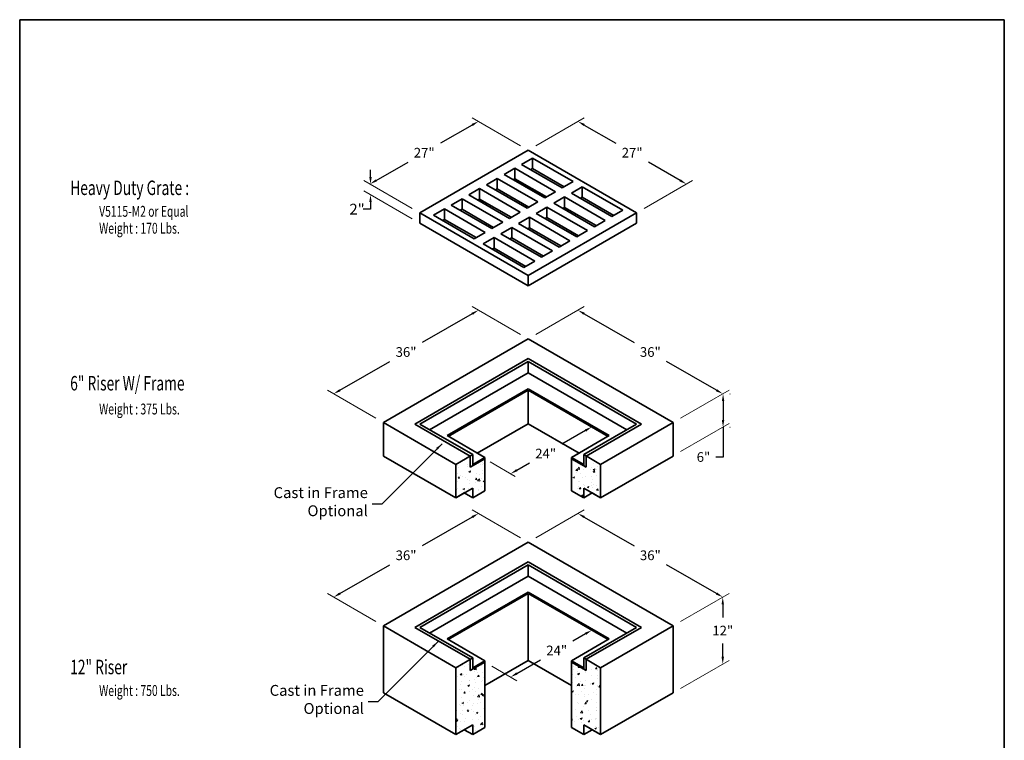
# Model space of a CAD drawing. Extents: x 0 to 855, y 0 to 544.
# Drawn here: x 0 to 408, y 246 to 544 of the extents above; entities that cross this region are included whole.
import ezdxf
from ezdxf.enums import TextEntityAlignment as Align

# ---------------------------------------------------------------- set-up
doc = ezdxf.new("R2010")
doc.units = 0
doc.header["$LTSCALE"] = 16
doc.header["$MEASUREMENT"] = 0
doc.layers.get('DEFPOINTS').update_dxf_attribs({"linetype": 'CONTINUOUS'})
for name, color, linetype, lineweight in [('BORDER', 116, 'CONTINUOUS', 35), ('Concrete-Hatching', 8, 'CONTINUOUS', 15), ('Concrete-Thick', 1, 'CONTINUOUS', 35), ('Covers-Thick', 152, 'CONTINUOUS', 35), ('Dimensions', 7, 'CONTINUOUS', 15), ('TXT-LDR', 7, 'CONTINUOUS', 20), ('Txtldr', 7, 'CONTINUOUS', 20)]:
    doc.layers.add(name, color=color, linetype=linetype, lineweight=lineweight)
doc.styles.get("Standard").update_dxf_attribs({"font": 'romans.shx', "width": 0.8})
doc.styles.add('VIEWTITLES', font='ARIALBD.TTF')
doc.dimstyles.get("Standard").update_dxf_attribs({"dimtxt": 0.18, "dimasz": 0.18, "dimexe": 0.18, "dimexo": 0.0625, "dimgap": 0.09, "dimtad": 0, "dimtih": 1, "dimtoh": 1, "dimdec": 4, "dimzin": 0, "dimdsep": 46, "dimtxsty": 'Standard', "dimcen": 0.09, "dimadec": 0, "dimazin": 0, "dimtfac": 1, "dimtdec": 4, "dimtofl": 0, "dimtmove": 0, "dimatfit": 3, "dimfxl": 0, "dimtolj": 1, "dimtzin": 0, "dimarcsym": 0})

# ---------------------------------------------------------------- blocks, each defined once
blk = doc.blocks.new('HNCATTB')
at = {"layer": 'BORDER'}
for p, q in [((0, 0), (0, 10)), ((0, 10), (7.5, 10)), ((7.5, 10), (7.5, 0))]:
    blk.add_line(p, q, dxfattribs=at)
at = {"layer": 'TXT-LDR', "style": 'VIEWTITLES'}
for tag, p in [('MODELNAME', (3.5062, 0.7418)), ('PRODUCT', (6.0062, 0.7574)), ('STANDARDDRAWING', (6.0062, 0.5074))]:
    blk.add_attdef(tag, text='', height=0.125, dxfattribs=at).set_placement(p, align=Align.CENTER)
at = {"layer": 'TXT-LDR', "width": 0.9}
for tag, p in [('FILENAME', (3.5062, 0.4605)), ('ISSUEDATE', (3.5062, 0.2574))]:
    blk.add_attdef(tag, text='', height=0.082, dxfattribs=at).set_placement(p, align=Align.CENTER)
at = {"layer": 'TXT-LDR', "style": 'VIEWTITLES'}
blk.add_attdef('2001', (5.7719, 0.0332), '', height=0.082, dxfattribs=at)
blk = doc.blocks.new('*D13')
at = {"layer": 'DEFPOINTS', "color": 0}
for p in [(237.04, 375.36), (203.44, 355.96), (203.44, 355.96)]:
    blk.add_point(p, dxfattribs=at)
at = {"layer": 'Dimensions', "color": 0, "lineweight": -2}
for p, q in [((234.44, 373.86), (224.69, 368.23)), ((206.03, 357.46), (211.22, 360.45))]:
    blk.add_line(p, q, dxfattribs=at)
at = {"layer": 'Dimensions', "color": 0}
for points in [[(234.19, 374.29), (234.69, 373.42), (237.04, 375.36)], [(205.78, 357.89), (206.28, 357.02), (203.44, 355.96)]]:
    blk.add_solid(points, dxfattribs=at)
at = {"layer": 'Dimensions', "color": 0, "insert": (217.95, 364.34), "char_height": 4, "attachment_point": 5}
blk.add_mtext('\\A1;24"', dxfattribs=at)
blk = doc.blocks.new('*D14')
at = {"layer": 'DEFPOINTS', "color": 0}
for p in [(237.04, 291.16), (203.44, 271.76), (203.44, 271.76)]:
    blk.add_point(p, dxfattribs=at)
at = {"layer": 'Dimensions', "color": 0, "lineweight": -2}
for p, q in [((234.44, 289.66), (229.26, 286.67)), ((206.03, 273.26), (215.79, 278.9))]:
    blk.add_line(p, q, dxfattribs=at)
at = {"layer": 'Dimensions', "color": 0}
for points in [[(234.19, 290.1), (234.69, 289.23), (237.04, 291.16)], [(205.78, 273.7), (206.28, 272.83), (203.44, 271.76)]]:
    blk.add_solid(points, dxfattribs=at)
at = {"layer": 'Dimensions', "color": 0, "insert": (222.52, 282.78), "char_height": 4, "attachment_point": 5}
blk.add_mtext('\\A1;24"', dxfattribs=at)
blk = doc.blocks.new('*D17')
at = {"layer": 'DEFPOINTS', "color": 0}
for p in [(190.1, 423.7), (130.1, 389.06), (130.1, 389.06)]:
    blk.add_point(p, dxfattribs=at)
at = {"layer": 'Dimensions', "color": 0, "lineweight": -2}
for p, q in [((187.5, 422.2), (166.84, 410.27)), ((132.7, 390.56), (153.37, 402.49))]:
    blk.add_line(p, q, dxfattribs=at)
at = {"layer": 'Dimensions', "color": 0}
for points in [[(187.25, 422.63), (187.75, 421.77), (190.1, 423.7)], [(132.45, 390.99), (132.95, 390.13), (130.1, 389.06)]]:
    blk.add_solid(points, dxfattribs=at)
at = {"layer": 'Dimensions', "color": 0, "insert": (160.1, 406.38), "char_height": 4, "attachment_point": 5}
blk.add_mtext('\\A1;36"', dxfattribs=at)
blk = doc.blocks.new('*D18')
at = {"layer": 'DEFPOINTS', "color": 0}
for p in [(190.1, 339.51), (130.1, 304.87), (130.1, 304.87)]:
    blk.add_point(p, dxfattribs=at)
at = {"layer": 'Dimensions', "color": 0, "lineweight": -2}
for p, q in [((187.5, 338.01), (166.84, 326.07)), ((132.7, 306.37), (153.37, 318.3))]:
    blk.add_line(p, q, dxfattribs=at)
at = {"layer": 'Dimensions', "color": 0}
for points in [[(187.25, 338.44), (187.75, 337.57), (190.1, 339.51)], [(132.45, 306.8), (132.95, 305.93), (130.1, 304.87)]]:
    blk.add_solid(points, dxfattribs=at)
at = {"layer": 'Dimensions', "color": 0, "insert": (160.1, 322.19), "char_height": 4, "attachment_point": 5}
blk.add_mtext('\\A1;36"', dxfattribs=at)
blk = doc.blocks.new('*D19')
at = {"layer": 'DEFPOINTS', "color": 0}
for p in [(190.1, 501.89), (145.18, 475.96), (145.18, 475.96)]:
    blk.add_point(p, dxfattribs=at)
at = {"layer": 'Dimensions', "color": 0, "lineweight": -2}
for p, q in [((187.5, 500.39), (174.38, 492.81)), ((147.78, 477.46), (160.91, 485.04))]:
    blk.add_line(p, q, dxfattribs=at)
at = {"layer": 'Dimensions', "color": 0}
for points in [[(187.25, 500.82), (187.75, 499.96), (190.1, 501.89)], [(147.53, 477.89), (148.03, 477.03), (145.18, 475.96)]]:
    blk.add_solid(points, dxfattribs=at)
at = {"layer": 'Dimensions', "color": 0, "insert": (167.64, 488.93), "char_height": 4, "attachment_point": 5}
blk.add_mtext('\\A1;27"', dxfattribs=at)
blk = doc.blocks.new('*D20')
at = {"layer": 'DEFPOINTS', "color": 0}
for p in [(145.37, 475.81), (145.37, 471.53), (145.37, 471.53)]:
    blk.add_point(p, dxfattribs=at)
at = {"layer": 'Dimensions', "color": 0, "lineweight": -2}
for p, q in [((145.37, 478.81), (145.37, 481.81)), ((145.37, 465.53), (142.37, 465.53)), ((145.37, 468.53), (145.37, 465.53))]:
    blk.add_line(p, q, dxfattribs=at)
at = {"layer": 'Dimensions', "color": 0}
for points in [[(144.87, 478.81), (145.87, 478.81), (145.37, 475.81)], [(144.87, 468.53), (145.87, 468.53), (145.37, 471.53)]]:
    blk.add_solid(points, dxfattribs=at)
at = {"layer": 'Dimensions', "color": 0, "insert": (139.8, 465.53), "char_height": 4.5, "attachment_point": 5}
blk.add_mtext('\\A1;{2"}', dxfattribs=at)
blk = doc.blocks.new('*D25')
at = {"layer": 'DEFPOINTS', "color": 0}
for p in [(231.33, 423.7), (231.33, 423.7), (291.33, 389.06)]:
    blk.add_point(p, dxfattribs=at)
at = {"layer": 'Dimensions', "color": 0, "lineweight": -2}
for p, q in [((233.93, 422.2), (254.59, 410.27)), ((288.73, 390.56), (268.06, 402.49))]:
    blk.add_line(p, q, dxfattribs=at)
at = {"layer": 'Dimensions', "color": 0}
for points in [[(234.18, 422.63), (233.68, 421.77), (231.33, 423.7)], [(288.98, 390.99), (288.48, 390.13), (291.33, 389.06)]]:
    blk.add_solid(points, dxfattribs=at)
at = {"layer": 'Dimensions', "color": 0, "insert": (261.33, 406.38), "char_height": 4, "attachment_point": 5}
blk.add_mtext('\\A1;36"', dxfattribs=at)
blk = doc.blocks.new('*D26')
at = {"layer": 'DEFPOINTS', "color": 0}
for p in [(231.33, 339.51), (231.33, 339.51), (291.33, 304.87)]:
    blk.add_point(p, dxfattribs=at)
at = {"layer": 'Dimensions', "color": 0, "lineweight": -2}
for p, q in [((233.93, 338.01), (254.59, 326.07)), ((288.73, 306.37), (268.06, 318.3))]:
    blk.add_line(p, q, dxfattribs=at)
at = {"layer": 'Dimensions', "color": 0}
for points in [[(234.18, 338.44), (233.68, 337.57), (231.33, 339.51)], [(288.98, 306.8), (288.48, 305.93), (291.33, 304.87)]]:
    blk.add_solid(points, dxfattribs=at)
at = {"layer": 'Dimensions', "color": 0, "insert": (261.33, 322.19), "char_height": 4, "attachment_point": 5}
blk.add_mtext('\\A1;36"', dxfattribs=at)
blk = doc.blocks.new('*D27')
at = {"layer": 'DEFPOINTS', "color": 0}
for p in [(291.33, 304.87), (291.33, 277.15), (291.33, 277.15)]:
    blk.add_point(p, dxfattribs=at)
at = {"layer": 'Dimensions', "color": 0, "lineweight": -2}
for p, q in [((291.33, 301.87), (291.33, 296.39)), ((291.33, 280.15), (291.33, 285.63))]:
    blk.add_line(p, q, dxfattribs=at)
at = {"layer": 'Dimensions', "color": 0}
for points in [[(290.83, 301.87), (291.83, 301.87), (291.33, 304.87)], [(290.83, 280.15), (291.83, 280.15), (291.33, 277.15)]]:
    blk.add_solid(points, dxfattribs=at)
at = {"layer": 'Dimensions', "color": 0, "insert": (291.33, 291.01), "char_height": 4, "attachment_point": 5}
blk.add_mtext('\\A1;{12"}', dxfattribs=at)
blk = doc.blocks.new('*D28')
at = {"layer": 'DEFPOINTS', "color": 0}
for p in [(291.33, 389.06), (291.33, 375.2), (291.46, 375.2)]:
    blk.add_point(p, dxfattribs=at)
at = {"layer": 'Dimensions', "color": 0, "lineweight": -2}
for p, q in [((294.33, 389.06), (294.46, 389.06)), ((291.46, 386.06), (291.46, 378.2)), ((291.46, 375.2), (291.46, 362.89)), ((294.33, 375.2), (294.46, 375.2)), ((291.46, 362.89), (288.46, 362.89))]:
    blk.add_line(p, q, dxfattribs=at)
at = {"layer": 'Dimensions', "color": 0}
for points in [[(290.96, 386.06), (291.96, 386.06), (291.46, 389.06)], [(290.96, 378.2), (291.96, 378.2), (291.46, 375.2)]]:
    blk.add_solid(points, dxfattribs=at)
at = {"layer": 'Dimensions', "color": 0, "insert": (283.33, 362.89), "char_height": 4, "attachment_point": 5}
blk.add_mtext('\\A1;{6"}', dxfattribs=at)
blk = doc.blocks.new('*D29')
at = {"layer": 'DEFPOINTS', "color": 0}
for p in [(231.33, 501.89), (231.33, 501.89), (276.24, 475.96)]:
    blk.add_point(p, dxfattribs=at)
at = {"layer": 'Dimensions', "color": 0, "lineweight": -2}
for p, q in [((233.93, 500.39), (247.05, 492.81)), ((273.65, 477.46), (260.52, 485.04))]:
    blk.add_line(p, q, dxfattribs=at)
at = {"layer": 'Dimensions', "color": 0}
for points in [[(234.18, 500.82), (233.68, 499.96), (231.33, 501.89)], [(273.9, 477.89), (273.4, 477.03), (276.24, 475.96)]]:
    blk.add_solid(points, dxfattribs=at)
at = {"layer": 'Dimensions', "color": 0, "insert": (253.79, 488.93), "char_height": 4, "attachment_point": 5}
blk.add_mtext('\\A1;27"', dxfattribs=at)

msp = doc.modelspace()

# ---------------------------------------------------------------- hatches: boundary and pattern name
at = {"layer": 'Concrete-Hatching'}
h = msp.add_hatch(dxfattribs=at)
h.set_pattern_fill('AR-CONC', color=256, style=0)
h.paths.add_polyline_path([(192.71478, 362.1469), (186.71478, 358.6828), (186.71478, 363.3016), (180.71478, 359.8375), (180.71478, 345.98109), (184.21478, 348.00182), (187.71478, 350.02254), (187.71478, 345.98109), (192.71478, 348.86784)])
h.paths.add_polyline_path([(240.71478, 359.8375), (234.71478, 363.3016), (234.71478, 358.6828), (228.71478, 362.1469), (228.71478, 348.86784), (233.71478, 345.98109), (233.71478, 350.02254), (240.71478, 345.98109)])
h = msp.add_hatch(dxfattribs=at)
h.set_pattern_fill('AR-CONC', color=256, style=0)
h.paths.add_polyline_path([(192.71478, 268.25657), (192.71478, 277.95358), (186.71478, 274.48948), (186.71478, 279.10828), (180.71478, 275.64418), (180.71478, 247.93136), (184.21478, 249.95209), (187.71478, 251.97282), (187.71478, 247.93136), (192.71478, 250.81811)])
h.paths.add_polyline_path([(240.71478, 275.64418), (234.71478, 279.10828), (234.71478, 274.48948), (228.71478, 277.95358), (228.71478, 250.81811), (233.71478, 247.93136), (233.71478, 251.97282), (240.71478, 247.93136)])

# ---------------------------------------------------------------- linework, layer by layer
at = {"layer": 'Concrete-Thick'}
for p, q in [((210.71478, 411.79902), (150.71478, 377.15801)), ((270.71478, 377.15801), (210.71478, 411.79902)), ((210.71478, 390.555), (210.71478, 376.6986)), ((180.71478, 359.8375), (150.71478, 377.15801)), ((150.71478, 377.15801), (150.71478, 363.3016)), ((189.61264, 364.51527), (210.71478, 376.6986)), ((189.61264, 364.51527), (210.71478, 376.6986)), ((231.81692, 364.51527), (210.71478, 376.6986)), ((210.71478, 376.6986), (231.81692, 364.51527)), ((240.71478, 359.8375), (270.71478, 377.15801)), ((270.71478, 363.3016), (270.71478, 377.15801)), ((150.71478, 363.3016), (180.71478, 345.98109)), ((180.71478, 359.8375), (187.71478, 363.87895)), ((240.71478, 359.8375), (233.71478, 363.87895)), ((240.71478, 345.98109), (270.71478, 363.3016)), ((180.71478, 359.8375), (180.71478, 345.98109)), ((192.71478, 362.72425), (192.71478, 348.86784)), ((192.71478, 348.86784), (192.71478, 362.72425)), ((228.71478, 362.72425), (228.71478, 348.86784)), ((228.71478, 362.72425), (228.71478, 348.86784)), ((240.71478, 359.8375), (240.71478, 345.98109)), ((180.71478, 345.98109), (187.71478, 350.02254)), ((180.71478, 345.98109), (184.21478, 348.00182)), ((187.71478, 345.98109), (184.21478, 348.00182)), ((184.21478, 348.00182), (187.71478, 345.98109)), ((187.71478, 350.02254), (187.71478, 345.98109)), ((187.71478, 345.98109), (192.71478, 348.86784)), ((187.71478, 345.98109), (192.71478, 348.86784)), ((233.71478, 345.98109), (228.71478, 348.86784)), ((228.71478, 348.86784), (233.71478, 345.98109)), ((240.71478, 345.98109), (233.71478, 350.02254)), ((233.71478, 350.02254), (233.71478, 345.98109)), ((233.71478, 345.98109), (237.21478, 348.00182)), ((233.71478, 345.98109), (237.21478, 348.00182)), ((237.21478, 348.00182), (240.71478, 345.98109)), ((210.71478, 327.6057), (150.71478, 292.96468)), ((270.71478, 292.96468), (210.71478, 327.6057)), ((210.71478, 306.36168), (210.71478, 278.64887)), ((180.71478, 275.64418), (150.71478, 292.96468)), ((150.71478, 292.96468), (150.71478, 265.25187)), ((240.71478, 275.64418), (270.71478, 292.96468)), ((270.71478, 265.25187), (270.71478, 292.96468)), ((180.71478, 275.64418), (187.71478, 279.68563)), ((192.71478, 268.25657), (210.71478, 278.64887)), ((192.71478, 268.25657), (210.71478, 278.64887)), ((192.71478, 278.53093), (192.71478, 250.81811)), ((228.71478, 268.25657), (210.71478, 278.64887)), ((210.71478, 278.64887), (228.71478, 268.25657)), ((228.71478, 278.53093), (228.71478, 250.81811)), ((240.71478, 275.64418), (233.71478, 279.68563)), ((180.71478, 275.64418), (180.71478, 247.93136)), ((240.71478, 275.64418), (240.71478, 247.93136)), ((150.71478, 265.25187), (180.71478, 247.93136)), ((192.71478, 250.81811), (192.71478, 268.25657)), ((228.71478, 268.25657), (228.71478, 250.81811)), ((240.71478, 247.93136), (270.71478, 265.25187)), ((180.71478, 247.93136), (187.71478, 251.97282)), ((180.71478, 247.93136), (184.21478, 249.95209)), ((187.71478, 247.93136), (184.21478, 249.95209)), ((184.21478, 249.95209), (187.71478, 247.93136)), ((187.71478, 251.97282), (187.71478, 247.93136)), ((187.71478, 247.93136), (192.71478, 250.81811)), ((187.71478, 247.93136), (192.71478, 250.81811)), ((233.71478, 247.93136), (228.71478, 250.81811)), ((228.71478, 250.81811), (233.71478, 247.93136)), ((240.71478, 247.93136), (233.71478, 251.97282)), ((233.71478, 251.97282), (233.71478, 247.93136)), ((233.71478, 247.93136), (237.21478, 249.95209)), ((233.71478, 247.93136), (237.21478, 249.95209)), ((237.21478, 249.95209), (240.71478, 247.93136))]:
    msp.add_line(p, q, dxfattribs=at)
at = {"layer": 'Covers-Thick'}
for p, q in [((210.71478, 489.99086), (165.79768, 464.05797)), ((255.63188, 464.05797), (210.71478, 489.99086)), ((208.00104, 484.10193), (212.49275, 486.69522)), ((229.33666, 476.97039), (212.49275, 486.69522)), ((212.49275, 482.37307), (212.49275, 486.69522)), ((200.70201, 479.88784), (205.19372, 482.48113)), ((222.03763, 472.75629), (205.19372, 482.48113)), ((205.19372, 478.15898), (205.19372, 482.48113)), ((224.84495, 474.3771), (208.00104, 484.10193)), ((211.74413, 481.94086), (212.49275, 482.37307)), ((225.59357, 474.80931), (212.49275, 482.37307)), ((193.40298, 475.67374), (197.89469, 478.26703)), ((214.7386, 468.5422), (197.89469, 478.26703)), ((197.89469, 473.94488), (197.89469, 478.26703)), ((217.54592, 470.163), (200.70201, 479.88784)), ((204.4451, 477.72676), (205.19372, 478.15898)), ((218.29454, 470.59522), (205.19372, 478.15898)), ((186.10395, 471.45965), (190.59566, 474.05294)), ((207.43957, 464.3281), (190.59566, 474.05294)), ((190.59566, 469.73079), (190.59566, 474.05294)), ((210.24689, 465.94891), (193.40298, 475.67374)), ((197.14607, 473.51267), (197.89469, 473.94488)), ((210.99551, 466.38112), (197.89469, 473.94488)), ((224.84495, 474.3771), (229.33666, 476.97039)), ((228.58804, 472.21602), (233.07975, 474.80931)), ((249.92366, 465.08448), (233.07975, 474.80931)), ((233.07975, 470.48716), (233.07975, 474.80931)), ((178.80493, 467.24555), (183.29664, 469.83884)), ((183.29664, 465.51669), (183.29664, 469.83884)), ((200.14055, 460.114), (183.29664, 469.83884)), ((202.94786, 461.73481), (186.10395, 471.45965)), ((189.84705, 469.29857), (190.59566, 469.73079)), ((203.69648, 462.16703), (190.59566, 469.73079)), ((217.54592, 470.163), (222.03763, 472.75629)), ((221.28901, 468.00193), (225.78072, 470.59522)), ((242.62463, 460.87038), (225.78072, 470.59522)), ((225.78072, 466.27307), (225.78072, 470.59522)), ((245.43195, 462.49119), (228.58804, 472.21602)), ((232.33113, 470.05495), (233.07975, 470.48716)), ((246.18057, 462.9234), (233.07975, 470.48716)), ((171.5059, 463.03146), (175.99761, 465.62475)), ((192.84152, 455.89991), (175.99761, 465.62475)), ((175.99761, 461.3026), (175.99761, 465.62475)), ((195.64884, 457.52071), (178.80493, 467.24555)), ((182.54802, 465.08448), (183.29664, 465.51669)), ((196.39745, 457.95293), (183.29664, 465.51669)), ((210.24689, 465.94891), (214.7386, 468.5422)), ((213.98998, 463.78783), (218.48169, 466.38112)), ((235.3256, 456.65628), (218.48169, 466.38112)), ((218.48169, 462.05897), (218.48169, 466.38112)), ((238.13292, 458.27709), (221.28901, 468.00193)), ((225.0321, 465.84085), (225.78072, 466.27307)), ((238.88154, 458.70931), (225.78072, 466.27307)), ((210.71478, 438.12507), (165.79768, 464.05797)), ((165.79768, 464.05797), (165.79768, 459.73582)), ((188.34981, 453.30662), (171.5059, 463.03146)), ((175.24899, 460.87038), (175.99761, 461.3026)), ((189.09843, 453.73883), (175.99761, 461.3026)), ((202.94786, 461.73481), (207.43957, 464.3281)), ((206.69096, 459.57374), (211.18267, 462.16703)), ((210.71478, 438.12507), (255.63188, 464.05797)), ((228.02658, 452.44219), (211.18267, 462.16703)), ((211.18267, 457.84488), (211.18267, 462.16703)), ((230.8339, 454.06299), (213.98998, 463.78783)), ((217.73308, 461.62676), (218.48169, 462.05897)), ((231.58251, 454.49521), (218.48169, 462.05897)), ((245.43195, 462.49119), (249.92366, 465.08448)), ((255.63188, 459.73582), (255.63188, 464.05797)), ((165.79768, 459.73582), (210.71478, 433.80292)), ((195.64884, 457.52071), (200.14055, 460.114)), ((199.39193, 455.35964), (203.88364, 457.95293)), ((220.72755, 448.22809), (203.88364, 457.95293)), ((203.88364, 453.63078), (203.88364, 457.95293)), ((223.53487, 449.8489), (206.69096, 459.57374)), ((210.43405, 457.41266), (211.18267, 457.84488)), ((210.71478, 433.80292), (255.63188, 459.73582)), ((224.28349, 450.28111), (211.18267, 457.84488)), ((238.13292, 458.27709), (242.62463, 460.87038)), ((188.34981, 453.30662), (192.84152, 455.89991)), ((192.0929, 451.14554), (196.58461, 453.73883)), ((213.42852, 444.014), (196.58461, 453.73883)), ((196.58461, 449.41668), (196.58461, 453.73883)), ((216.23584, 445.6348), (199.39193, 455.35964)), ((203.13502, 453.19857), (203.88364, 453.63078)), ((216.98446, 446.06702), (203.88364, 453.63078)), ((230.8339, 454.06299), (235.3256, 456.65628)), ((208.93681, 441.42071), (192.0929, 451.14554)), ((195.83599, 448.98447), (196.58461, 449.41668)), ((209.68543, 441.85292), (196.58461, 449.41668)), ((223.53487, 449.8489), (228.02658, 452.44219)), ((216.23584, 445.6348), (220.72755, 448.22809)), ((208.93681, 441.42071), (213.42852, 444.014)), ((210.71478, 438.12507), (210.71478, 433.80292)), ((163.79768, 376.53279), (210.71478, 403.62039)), ((165.79768, 376.53279), (210.71478, 402.46569)), ((257.63188, 376.53279), (210.71478, 403.62039)), ((255.63188, 376.53279), (210.71478, 402.46569)), ((210.71478, 402.46569), (210.71478, 397.79902)), ((169.83913, 374.19946), (210.71478, 397.79902)), ((251.59042, 374.19946), (210.71478, 397.79902)), ((177.11264, 371.73215), (210.71478, 391.13236)), ((177.61264, 371.44347), (210.71478, 390.555)), ((244.31692, 371.73215), (210.71478, 391.13236)), ((243.81692, 371.44347), (210.71478, 390.555)), ((186.71478, 363.3016), (163.79768, 376.53279)), ((187.71478, 363.87895), (165.79768, 376.53279)), ((233.71478, 363.87895), (255.63188, 376.53279)), ((234.71478, 363.3016), (257.63188, 376.53279)), ((192.71478, 362.72425), (177.11264, 371.73215)), ((228.71478, 362.72425), (244.31692, 371.73215)), ((186.71478, 363.3016), (186.71478, 358.6828)), ((187.71478, 363.87895), (187.71478, 359.26015)), ((192.71478, 362.72425), (189.61264, 364.51527)), ((231.81692, 364.51527), (228.71478, 362.72425)), ((233.71478, 363.87895), (233.71478, 359.26015)), ((234.71478, 363.3016), (234.71478, 358.6828)), ((186.71478, 358.6828), (192.71478, 362.1469)), ((187.71478, 359.8375), (192.71478, 362.72425)), ((233.71478, 359.8375), (228.71478, 362.72425)), ((234.71478, 358.6828), (228.71478, 362.1469)), ((163.79768, 292.33947), (210.71478, 319.42707)), ((165.79768, 292.33947), (210.71478, 318.27237)), ((257.63188, 292.33947), (210.71478, 319.42707)), ((255.63188, 292.33947), (210.71478, 318.27237)), ((210.71478, 318.27237), (210.71478, 313.6057)), ((169.83913, 290.00614), (210.71478, 313.6057)), ((251.59042, 290.00614), (210.71478, 313.6057)), ((177.11264, 287.53883), (210.71478, 306.93903)), ((177.61264, 287.25015), (210.71478, 306.36168)), ((244.31692, 287.53883), (210.71478, 306.93903)), ((243.81692, 287.25015), (210.71478, 306.36168)), ((186.71478, 279.10828), (163.79768, 292.33947)), ((187.71478, 279.68563), (165.79768, 292.33947)), ((233.71478, 279.68563), (255.63188, 292.33947)), ((234.71478, 279.10828), (257.63188, 292.33947)), ((192.71478, 278.53093), (177.11264, 287.53883)), ((228.71478, 278.53093), (244.31692, 287.53883)), ((186.71478, 279.10828), (186.71478, 274.48948)), ((186.71478, 274.48948), (192.71478, 277.95358)), ((187.71478, 279.68563), (187.71478, 275.06683)), ((187.71478, 275.64418), (192.71478, 278.53093)), ((233.71478, 275.64418), (228.71478, 278.53093)), ((234.71478, 274.48948), (228.71478, 277.95358)), ((233.71478, 279.68563), (233.71478, 275.06683)), ((234.71478, 279.10828), (234.71478, 274.48948))]:
    msp.add_line(p, q, dxfattribs=at)
at = {"layer": 'Dimensions'}
for p, q in [((207.57856, 491.80156), (187.50384, 503.39171)), ((213.851, 491.80156), (233.92572, 503.39171)), ((162.66147, 465.86866), (142.58674, 477.45881)), ((258.76809, 465.86866), (278.84282, 477.45881)), ((162.66147, 461.54651), (142.58674, 473.13666)), ((207.57856, 413.60972), (187.50384, 425.19987)), ((213.851, 413.60972), (233.92572, 425.19987)), ((147.57856, 378.9687), (127.50384, 390.55885)), ((273.851, 378.9687), (293.92572, 390.55885)), ((273.851, 365.11229), (293.92572, 376.70244)), ((194.90403, 360.88294), (205.36297, 354.84447)), ((207.57856, 329.4164), (187.50384, 341.00655)), ((213.851, 329.4164), (233.92572, 341.00655)), ((147.57856, 294.77538), (127.50384, 306.36553)), ((273.851, 294.77538), (293.92572, 306.36553)), ((273.851, 267.06257), (293.92572, 278.65272)), ((195.57495, 276.30226), (206.03389, 270.26379))]:
    msp.add_line(p, q, dxfattribs=at)

# ---------------------------------------------------------------- block references
at = {"layer": 'TXT-LDR', "xscale": 54.39999999999998, "yscale": 54.39999999999998, "zscale": 54.39999999999999}
msp.add_blockref('HNCATTB', (0, 0), dxfattribs=at)

# ---------------------------------------------------------------- texts
at = {"layer": 'Txtldr', "width": 0.7}
for s, height, p in [('%%uHeavy Duty Grate :', 6, (20.91859, 471.38852)), ('V5115-M2 or Equal', 4.5, (32.91859, 462.38852)), ('Weight : 170 Lbs.', 4.5, (32.91859, 455.38852)), ('%%u6" Riser W/ Frame', 6, (20.91859, 390.44296)), ('Weight : 375 Lbs.', 4.5, (32.91859, 380.51888)), ('%%u12" Riser', 6, (20.91859, 272.92429)), ('Weight : 750 Lbs.', 4.5, (32.91859, 263.92429))]:
    msp.add_text(s, height=height, dxfattribs=at).set_placement(p)
at = {"layer": 'Txtldr', "char_height": 4.5, "attachment_point": 6}
for insert in [(144.28179, 343.79865), (142.64225, 261.91135)]:
    msp.add_mtext('Cast in Frame\\POptional', dxfattribs=dict(at, insert=insert))

# ---------------------------------------------------------------- dimensions: what is measured, and where the dimension line sits
at = {"layer": 'Dimensions'}
for p1, p2, text, picture, middle in [((190.10191, 501.89171), (145.18482, 475.95881), '27"', '*D19', (167.64336, 488.92526)), ((276.24474, 475.95881), (231.32765, 501.89171), '27"', '*D29', (253.7862, 488.92526)), ((190.10191, 423.69987), (130.10191, 389.05885), '36"', '*D17', (160.10191, 406.37936)), ((291.32765, 389.05885), (231.32765, 423.69987), '36"', '*D25', (261.32765, 406.37936)), ((190.10191, 339.50655), (130.10191, 304.86553), '36"', '*D18', (160.10191, 322.18604)), ((291.32765, 304.86553), (231.32765, 339.50655), '36"', '*D26', (261.32765, 322.18604))]:
    dim = msp.add_aligned_dim(p1=p1, p2=p2, distance=0, text=text, dimstyle='Standard', override={"dimtxt": 4, "dimasz": 3, "dimexe": 3, "dimexo": 3, "dimgap": 3, "dimlunit": 4, "dimcen": 3, "dimfrac": 2}, dxfattribs=at)
    dim.commit()
    dim.dimension.update_dxf_attribs({"geometry": picture, "text_midpoint": middle})
for base, p1, p2, text, override, picture, middle in [((145.37497, 471.52687), (145.37497, 475.81294), (145.37497, 471.52687), '{2"}', {"dimtxt": 4.5, "dimasz": 3, "dimexe": 0.0625, "dimlunit": 4, "dimfrac": 2}, '*D20', (139.79926, 465.52687)), ((291.32765, 277.15272), (291.32765, 304.86553), (291.32765, 277.15272), '{12"}', {"dimtxt": 4, "dimasz": 3, "dimexe": 3, "dimexo": 3, "dimgap": 3, "dimlunit": 4, "dimcen": 3, "dimfrac": 2}, '*D27', (291.32765, 291.00912))]:
    dim = msp.add_linear_dim(base=base, p1=p1, p2=p2, angle=90, text=text, dimstyle='Standard', override=override, dxfattribs=at)
    dim.commit()
    dim.dimension.update_dxf_attribs({"geometry": picture, "text_midpoint": middle})
for base, p1, p2, angle, text, picture, middle, dimtype in [((291.46098, 375.20244), (291.32765, 389.05885), (291.32765, 375.20244), 90, '{6"}', '*D28', (283.32765, 362.89038), 160), ((203.43581, 355.95711), (237.03795, 375.35731), (203.43581, 355.95711), 210, '24"', '*D13', (217.95205, 364.33806), 161), ((203.43581, 271.76379), (237.03795, 291.16399), (203.43581, 271.76379), 210, '24"', '*D14', (222.52172, 282.78304), 161)]:
    dim = msp.add_linear_dim(base=base, p1=p1, p2=p2, angle=angle, text=text, dimstyle='Standard', override={"dimtxt": 4, "dimasz": 3, "dimexe": 3, "dimexo": 3, "dimgap": 3, "dimlunit": 4, "dimcen": 3, "dimfrac": 2}, dxfattribs=at)
    dim.commit()
    dim.dimension.update_dxf_attribs({"geometry": picture, "text_midpoint": middle, "dimtype": dimtype})

# ---------------------------------------------------------------- leaders
at = {"layer": 'Txtldr', "annotation_type": 0, "has_hookline": 1, "hookline_direction": 1, "text_width": 35.25}
for points in [[(175.01133, 368.38921), (150.01133, 343.38921), (146.01133, 343.38921)], [(173.37179, 286.50192), (148.37179, 261.50192), (144.37179, 261.50192)]]:
    msp.add_leader(points, dimstyle='Standard', override={"dimtxt": 4.5, "dimasz": 3, "dimexe": 0.0625}, dxfattribs=at)

doc.saveas('drawing.dxf')
